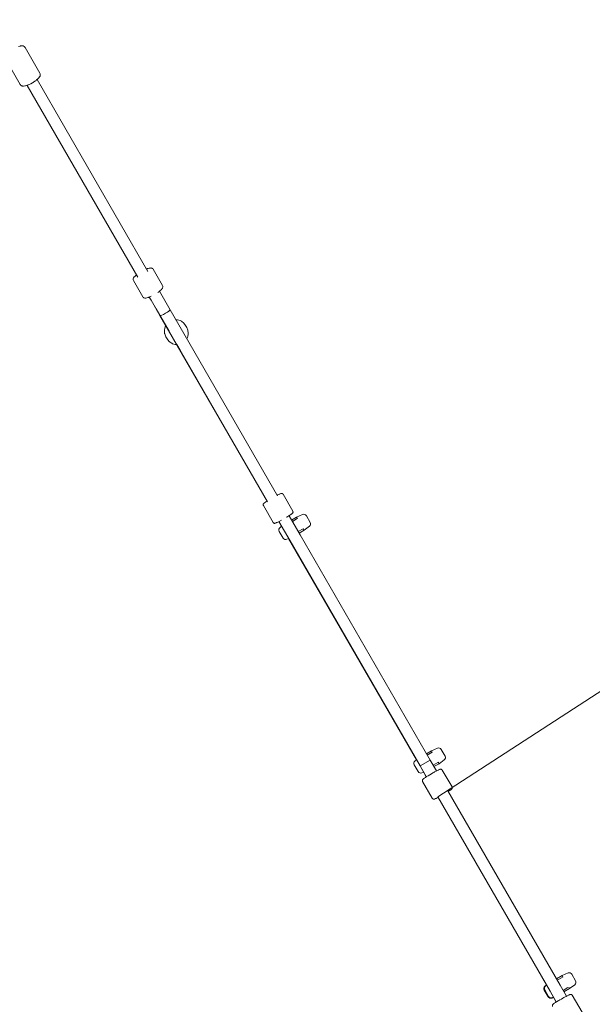
# Model space of a CAD drawing. Units: inches. Extents: x 82 to 219, y -161 to -32.
# Drawn here: x 165 to 174, y -89 to -73 of the extents above; entities that cross this region are included whole.
import ezdxf

# ---------------------------------------------------------------- set-up
doc = ezdxf.new("R2010")
doc.units = ezdxf.units.IN
doc.header["$MEASUREMENT"] = 0
doc.layers.add('Logos & Title', color=7, linetype='Continuous')
doc.layers.add('Work Layer', color=7, linetype='Continuous')

# ---------------------------------------------------------------- blocks, each defined once
blk = doc.blocks.new('block 1960')
at = {"layer": 'Work Layer', "color": 7, "lineweight": 20}
blk.add_lwpolyline([(171.218, -84.819), (171.062, -84.909)], dxfattribs=at)
blk = doc.blocks.new('block 1961')
at = {"layer": 'Work Layer', "color": 7, "lineweight": 20}
blk.add_open_spline([(167.061, -77.979), (167.065, -77.985), (167.102, -77.97), (167.145, -77.945), (167.189, -77.92), (167.221, -77.895), (167.217, -77.889)], degree=3, knots=[0, 0, 0, 0, 1, 1, 1, 2, 2, 2, 2], dxfattribs=at)
blk = doc.blocks.new('block 1962')
at = {"layer": 'Work Layer', "color": 7, "lineweight": 20}
blk.add_open_spline([(171.06, -84.905), (171.061, -84.907), (171.061, -84.908), (171.062, -84.909)], degree=3, dxfattribs=at)
blk = doc.blocks.new('block 1963')
at = {"layer": 'Work Layer', "color": 7, "lineweight": 20}
blk.add_open_spline([(173.06, -88.369), (173.061, -88.371), (173.061, -88.372), (173.062, -88.373)], degree=3, dxfattribs=at)
blk = doc.blocks.new('block 1970')
at = {"layer": 'Work Layer', "color": 7, "lineweight": 20}
blk.add_open_spline([(168.987, -81.315), (168.988, -81.317), (168.989, -81.318), (168.99, -81.319)], degree=3, dxfattribs=at)
blk = doc.blocks.new('block 1971')
at = {"layer": 'Work Layer', "color": 7, "lineweight": 20}
blk.add_lwpolyline([(169.372, -81.162), (169.313, -81.059)], dxfattribs=at)
blk = doc.blocks.new('block 1972')
at = {"layer": 'Work Layer', "color": 7, "lineweight": 20}
blk.add_lwpolyline([(169.279, -81.28), (169.266, -81.258)], dxfattribs=at)
blk = doc.blocks.new('block 1973')
at = {"layer": 'Work Layer', "color": 7, "lineweight": 20}
blk.add_lwpolyline([(169.176, -81.102), (169.164, -81.081)], dxfattribs=at)
blk = doc.blocks.new('block 1974')
at = {"layer": 'Work Layer', "color": 7, "lineweight": 20}
blk.add_lwpolyline([(168.956, -81.402), (168.897, -81.299)], dxfattribs=at)
blk = doc.blocks.new('block 1975')
at = {"layer": 'Work Layer', "color": 7, "lineweight": 20}
blk.add_lwpolyline([(171.447, -84.756), (171.388, -84.653)], dxfattribs=at)
blk = doc.blocks.new('block 1976')
at = {"layer": 'Work Layer', "color": 7, "lineweight": 20}
blk.add_lwpolyline([(171.354, -84.874), (171.341, -84.852)], dxfattribs=at)
blk = doc.blocks.new('block 1977')
at = {"layer": 'Work Layer', "color": 7, "lineweight": 20}
blk.add_lwpolyline([(171.251, -84.696), (171.239, -84.675)], dxfattribs=at)
blk = doc.blocks.new('block 1978')
at = {"layer": 'Work Layer', "color": 7, "lineweight": 20}
blk.add_lwpolyline([(171.031, -84.996), (170.972, -84.893)], dxfattribs=at)
blk = doc.blocks.new('block 1979')
at = {"layer": 'Work Layer', "color": 7, "lineweight": 20}
blk.add_lwpolyline([(173.456, -88.215), (173.396, -88.112)], dxfattribs=at)
blk = doc.blocks.new('block 1980')
at = {"layer": 'Work Layer', "color": 7, "lineweight": 20}
blk.add_lwpolyline([(173.362, -88.333), (173.349, -88.31)], dxfattribs=at)
blk = doc.blocks.new('block 1981')
at = {"layer": 'Work Layer', "color": 7, "lineweight": 20}
blk.add_lwpolyline([(173.26, -88.156), (173.247, -88.134)], dxfattribs=at)
blk = doc.blocks.new('block 1982')
at = {"layer": 'Work Layer', "color": 7, "lineweight": 20}
blk.add_lwpolyline([(173.04, -88.455), (172.98, -88.352)], dxfattribs=at)
blk = doc.blocks.new('block 1983')
at = {"layer": 'Work Layer', "color": 7, "lineweight": 20}
blk.add_lwpolyline([(173.031, -88.46), (172.972, -88.357)], dxfattribs=at)
blk = doc.blocks.new('block 2020')
at = {"layer": 'Work Layer', "color": 7, "lineweight": 20}
blk.add_lwpolyline([(165.215, -74.251), (165.218, -74.26), (165.22, -74.265), (165.22, -74.267), (165.22, -74.269), (165.22, -74.277), (165.22, -74.282), (165.22, -74.285), (165.216, -74.297), (165.215, -74.3), (165.213, -74.302), (165.21, -74.306), (165.199, -74.323), (165.182, -74.339), (165.164, -74.354), (165.155, -74.362), (165.144, -74.369), (165.122, -74.384), (165.11, -74.392), (165.098, -74.399), (165.074, -74.413), (165.049, -74.424), (165.037, -74.43), (165.031, -74.432), (165.026, -74.434), (165.004, -74.442), (164.993, -74.446), (164.982, -74.447), (164.961, -74.448), (164.951, -74.449), (164.945, -74.449), (164.939, -74.447), (164.935, -74.446), (164.934, -74.446), (164.932, -74.444), (164.925, -74.439), (164.918, -74.433), (164.916, -74.432), (164.915, -74.43), (164.912, -74.426)], dxfattribs=at)
blk = doc.blocks.new('block 2021')
at = {"layer": 'Work Layer', "color": 7, "lineweight": 20}
blk.add_lwpolyline([(165.215, -74.251), (164.986, -73.854)], dxfattribs=at)
blk = doc.blocks.new('block 2022')
at = {"layer": 'Work Layer', "color": 7, "lineweight": 20}
blk.add_lwpolyline([(164.912, -74.426), (164.683, -74.029)], dxfattribs=at)
blk = doc.blocks.new('block 2023')
at = {"layer": 'Work Layer', "color": 7, "lineweight": 20}
blk.add_lwpolyline([(164.986, -73.854), (164.979, -73.846), (164.975, -73.842), (164.974, -73.841), (164.973, -73.84), (164.972, -73.839), (164.964, -73.835), (164.962, -73.834), (164.961, -73.833), (164.96, -73.833), (164.957, -73.832), (164.95, -73.831), (164.947, -73.83), (164.945, -73.83), (164.944, -73.829), (164.943, -73.83), (164.932, -73.83), (164.921, -73.831), (164.916, -73.832), (164.91, -73.833), (164.887, -73.84)], dxfattribs=at)
blk = doc.blocks.new('block 2030')
at = {"layer": 'Work Layer', "color": 7, "lineweight": 20}
blk.add_lwpolyline([(173.315, -88.45), (173.218, -88.283)], dxfattribs=at)
blk = doc.blocks.new('block 2032')
at = {"layer": 'Work Layer', "color": 7, "lineweight": 20}
blk.add_lwpolyline([(173.159, -88.54), (173.062, -88.373)], dxfattribs=at)
blk = doc.blocks.new('block 2033')
at = {"layer": 'Work Layer', "color": 7, "lineweight": 20}
blk.add_lwpolyline([(173.218, -88.283), (171.491, -85.292)], dxfattribs=at)
blk = doc.blocks.new('block 2034')
at = {"layer": 'Work Layer', "color": 7, "lineweight": 20}
blk.add_lwpolyline([(171.314, -84.986), (171.218, -84.819)], dxfattribs=at)
blk = doc.blocks.new('block 2035')
at = {"layer": 'Work Layer', "color": 7, "lineweight": 20}
blk.add_lwpolyline([(173.062, -88.373), (171.335, -85.382)], dxfattribs=at)
blk = doc.blocks.new('block 2036')
at = {"layer": 'Work Layer', "color": 7, "lineweight": 20}
blk.add_lwpolyline([(171.159, -85.076), (171.062, -84.909)], dxfattribs=at)
blk = doc.blocks.new('block 2037')
at = {"layer": 'Work Layer', "color": 7, "lineweight": 20}
blk.add_lwpolyline([(171.218, -84.819), (169.218, -81.355)], dxfattribs=at)
blk = doc.blocks.new('block 2038')
at = {"layer": 'Work Layer', "color": 7, "lineweight": 20}
blk.add_lwpolyline([(171.062, -84.909), (169.062, -81.445)], dxfattribs=at)
blk = doc.blocks.new('block 2039')
at = {"layer": 'Work Layer', "color": 7, "lineweight": 20}
blk.add_lwpolyline([(169.218, -81.355), (169.047, -81.058)], dxfattribs=at)
blk = doc.blocks.new('block 2040')
at = {"layer": 'Work Layer', "color": 7, "lineweight": 20}
blk.add_lwpolyline([(168.871, -80.753), (167.217, -77.889)], dxfattribs=at)
blk = doc.blocks.new('block 2041')
at = {"layer": 'Work Layer', "color": 7, "lineweight": 20}
blk.add_lwpolyline([(169.062, -81.445), (168.891, -81.148)], dxfattribs=at)
blk = doc.blocks.new('block 2042')
at = {"layer": 'Work Layer', "color": 7, "lineweight": 20}
blk.add_lwpolyline([(168.715, -80.843), (167.061, -77.979)], dxfattribs=at)
blk = doc.blocks.new('block 2043')
at = {"layer": 'Work Layer', "color": 7, "lineweight": 20}
blk.add_lwpolyline([(167.217, -77.889), (167.053, -77.606)], dxfattribs=at)
blk = doc.blocks.new('block 2044')
at = {"layer": 'Work Layer', "color": 7, "lineweight": 20}
blk.add_lwpolyline([(166.877, -77.3), (165.173, -74.348)], dxfattribs=at)
blk = doc.blocks.new('block 2045')
at = {"layer": 'Work Layer', "color": 7, "lineweight": 20}
blk.add_lwpolyline([(167.061, -77.979), (166.898, -77.696)], dxfattribs=at)
blk = doc.blocks.new('block 2046')
at = {"layer": 'Work Layer', "color": 7, "lineweight": 20}
blk.add_lwpolyline([(166.721, -77.39), (165.017, -74.438)], dxfattribs=at)
blk = doc.blocks.new('block 2050')
at = {"layer": 'Work Layer', "color": 7, "lineweight": 20}
blk.add_lwpolyline([(171.263, -84.897), (171.337, -84.854)], dxfattribs=at)
blk = doc.blocks.new('block 2051')
at = {"layer": 'Work Layer', "color": 7, "lineweight": 20}
blk.add_lwpolyline([(171.173, -84.741), (171.247, -84.698)], dxfattribs=at)
blk = doc.blocks.new('block 2052')
at = {"layer": 'Work Layer', "color": 7, "lineweight": 20}
blk.add_lwpolyline([(171.158, -85.076), (171.156, -85.072)], dxfattribs=at)
blk = doc.blocks.new('block 2053')
at = {"layer": 'Work Layer', "color": 7, "lineweight": 20}
blk.add_lwpolyline([(171.062, -84.909), (171.156, -85.072)], dxfattribs=at)
blk = doc.blocks.new('block 2054')
at = {"layer": 'Work Layer', "color": 7, "lineweight": 20}
blk.add_lwpolyline([(173.263, -88.361), (173.338, -88.318)], dxfattribs=at)
blk = doc.blocks.new('block 2055')
at = {"layer": 'Work Layer', "color": 7, "lineweight": 20}
blk.add_lwpolyline([(173.173, -88.205), (173.248, -88.162)], dxfattribs=at)
blk = doc.blocks.new('block 2056')
at = {"layer": 'Work Layer', "color": 7, "lineweight": 20}
blk.add_lwpolyline([(173.159, -88.54), (173.156, -88.536)], dxfattribs=at)
blk = doc.blocks.new('block 2057')
at = {"layer": 'Work Layer', "color": 7, "lineweight": 20}
blk.add_lwpolyline([(173.062, -88.373), (173.156, -88.536)], dxfattribs=at)
blk = doc.blocks.new('block 2060')
at = {"layer": 'Work Layer', "color": 7, "lineweight": 20}
blk.add_lwpolyline([(173.009, -88.281), (171.341, -85.392)], dxfattribs=at)
blk = doc.blocks.new('block 2061')
at = {"layer": 'Work Layer', "color": 7, "lineweight": 20}
blk.add_lwpolyline([(171.008, -84.816), (169.041, -81.408)], dxfattribs=at)
blk = doc.blocks.new('block 2062')
at = {"layer": 'Work Layer', "color": 7, "lineweight": 20}
blk.add_lwpolyline([(168.709, -80.833), (167.37, -78.514)], dxfattribs=at)
blk = doc.blocks.new('block 2063')
at = {"layer": 'Work Layer', "color": 7, "lineweight": 20}
blk.add_lwpolyline([(167.37, -78.514), (167.319, -78.426)], dxfattribs=at)
blk = doc.blocks.new('block 2064')
at = {"layer": 'Work Layer', "color": 7, "lineweight": 20}
blk.add_lwpolyline([(166.925, -77.743), (166.897, -77.696)], dxfattribs=at)
blk = doc.blocks.new('block 2065')
at = {"layer": 'Work Layer', "color": 7, "lineweight": 20}
blk.add_lwpolyline([(167.002, -77.876), (166.925, -77.743)], dxfattribs=at)
blk = doc.blocks.new('block 2066')
at = {"layer": 'Work Layer', "color": 7, "lineweight": 20}
blk.add_lwpolyline([(167.201, -78.221), (167.002, -77.876)], dxfattribs=at)
blk = doc.blocks.new('block 2074')
at = {"layer": 'Work Layer', "color": 7, "lineweight": 20}
blk.add_lwpolyline([(169.173, -81.104), (169.098, -81.147)], dxfattribs=at)
blk = doc.blocks.new('block 2075')
at = {"layer": 'Work Layer', "color": 7, "lineweight": 20}
blk.add_lwpolyline([(169.263, -81.26), (169.188, -81.303)], dxfattribs=at)
blk = doc.blocks.new('block 2076')
at = {"layer": 'Work Layer', "color": 7, "lineweight": 20}
blk.add_lwpolyline([(168.893, -81.153), (168.891, -81.148)], dxfattribs=at)
blk = doc.blocks.new('block 2077')
at = {"layer": 'Work Layer', "color": 7, "lineweight": 20}
blk.add_lwpolyline([(168.987, -81.315), (168.893, -81.153)], dxfattribs=at)
blk = doc.blocks.new('block 2078')
at = {"layer": 'Work Layer', "color": 7, "lineweight": 20}
blk.add_open_spline([(169.313, -81.059), (169.301, -81.039), (169.276, -81.031), (169.255, -81.04)], degree=3, dxfattribs=at)
blk = doc.blocks.new('block 2079')
at = {"layer": 'Work Layer', "color": 7, "lineweight": 20}
blk.add_open_spline([(169.36, -81.221), (169.378, -81.207), (169.384, -81.182), (169.372, -81.162)], degree=3, dxfattribs=at)
blk = doc.blocks.new('block 2080')
at = {"layer": 'Work Layer', "color": 7, "lineweight": 20}
blk.add_lwpolyline([(169.255, -81.04), (169.164, -81.081)], dxfattribs=at)
blk = doc.blocks.new('block 2081')
at = {"layer": 'Work Layer', "color": 7, "lineweight": 20}
blk.add_lwpolyline([(169.36, -81.221), (169.279, -81.28)], dxfattribs=at)
blk = doc.blocks.new('block 2082')
at = {"layer": 'Work Layer', "color": 7, "lineweight": 20}
blk.add_lwpolyline([(169.164, -81.081), (169.086, -81.126)], dxfattribs=at)
blk = doc.blocks.new('block 2083')
at = {"layer": 'Work Layer', "color": 7, "lineweight": 20}
blk.add_lwpolyline([(169.279, -81.28), (169.201, -81.325)], dxfattribs=at)
blk = doc.blocks.new('block 2084')
at = {"layer": 'Work Layer', "color": 7, "lineweight": 20}
blk.add_lwpolyline([(169.014, -81.42), (169.041, -81.408)], dxfattribs=at)
blk = doc.blocks.new('block 2085')
at = {"layer": 'Work Layer', "color": 7, "lineweight": 20}
blk.add_lwpolyline([(168.909, -81.24), (168.933, -81.222)], dxfattribs=at)
blk = doc.blocks.new('block 2086')
at = {"layer": 'Work Layer', "color": 7, "lineweight": 20}
blk.add_open_spline([(168.909, -81.24), (168.891, -81.253), (168.885, -81.279), (168.897, -81.299)], degree=3, dxfattribs=at)
blk = doc.blocks.new('block 2087')
at = {"layer": 'Work Layer', "color": 7, "lineweight": 20}
blk.add_open_spline([(168.956, -81.402), (168.968, -81.422), (168.993, -81.43), (169.014, -81.42)], degree=3, dxfattribs=at)
blk = doc.blocks.new('block 2088')
at = {"layer": 'Work Layer', "color": 7, "lineweight": 20}
blk.add_open_spline([(171.388, -84.653), (171.376, -84.633), (171.351, -84.625), (171.33, -84.634)], degree=3, dxfattribs=at)
blk = doc.blocks.new('block 2089')
at = {"layer": 'Work Layer', "color": 7, "lineweight": 20}
blk.add_open_spline([(171.435, -84.815), (171.453, -84.801), (171.459, -84.776), (171.447, -84.756)], degree=3, dxfattribs=at)
blk = doc.blocks.new('block 2090')
at = {"layer": 'Work Layer', "color": 7, "lineweight": 20}
blk.add_lwpolyline([(171.33, -84.634), (171.239, -84.675)], dxfattribs=at)
blk = doc.blocks.new('block 2091')
at = {"layer": 'Work Layer', "color": 7, "lineweight": 20}
blk.add_lwpolyline([(171.435, -84.815), (171.354, -84.874)], dxfattribs=at)
blk = doc.blocks.new('block 2092')
at = {"layer": 'Work Layer', "color": 7, "lineweight": 20}
blk.add_lwpolyline([(171.239, -84.675), (171.161, -84.72)], dxfattribs=at)
blk = doc.blocks.new('block 2093')
at = {"layer": 'Work Layer', "color": 7, "lineweight": 20}
blk.add_lwpolyline([(171.354, -84.874), (171.276, -84.919)], dxfattribs=at)
blk = doc.blocks.new('block 2094')
at = {"layer": 'Work Layer', "color": 7, "lineweight": 20}
blk.add_lwpolyline([(171.089, -85.014), (171.116, -85.002)], dxfattribs=at)
blk = doc.blocks.new('block 2095')
at = {"layer": 'Work Layer', "color": 7, "lineweight": 20}
blk.add_lwpolyline([(170.984, -84.834), (171.008, -84.816)], dxfattribs=at)
blk = doc.blocks.new('block 2096')
at = {"layer": 'Work Layer', "color": 7, "lineweight": 20}
blk.add_open_spline([(170.984, -84.834), (170.966, -84.847), (170.96, -84.873), (170.972, -84.893)], degree=3, dxfattribs=at)
blk = doc.blocks.new('block 2097')
at = {"layer": 'Work Layer', "color": 7, "lineweight": 20}
blk.add_open_spline([(171.031, -84.996), (171.043, -85.016), (171.068, -85.024), (171.089, -85.014)], degree=3, dxfattribs=at)
blk = doc.blocks.new('block 2098')
at = {"layer": 'Work Layer', "color": 7, "lineweight": 20}
blk.add_open_spline([(173.396, -88.112), (173.385, -88.092), (173.36, -88.084), (173.339, -88.093)], degree=3, dxfattribs=at)
blk = doc.blocks.new('block 2099')
at = {"layer": 'Work Layer', "color": 7, "lineweight": 20}
blk.add_open_spline([(173.443, -88.274), (173.462, -88.26), (173.467, -88.235), (173.456, -88.215)], degree=3, dxfattribs=at)
blk = doc.blocks.new('block 2100')
at = {"layer": 'Work Layer', "color": 7, "lineweight": 20}
blk.add_lwpolyline([(173.339, -88.093), (173.247, -88.134)], dxfattribs=at)
blk = doc.blocks.new('block 2101')
at = {"layer": 'Work Layer', "color": 7, "lineweight": 20}
blk.add_lwpolyline([(173.443, -88.274), (173.362, -88.333)], dxfattribs=at)
blk = doc.blocks.new('block 2102')
at = {"layer": 'Work Layer', "color": 7, "lineweight": 20}
blk.add_lwpolyline([(173.247, -88.134), (173.161, -88.184)], dxfattribs=at)
blk = doc.blocks.new('block 2103')
at = {"layer": 'Work Layer', "color": 7, "lineweight": 20}
blk.add_lwpolyline([(173.362, -88.333), (173.276, -88.383)], dxfattribs=at)
blk = doc.blocks.new('block 2104')
at = {"layer": 'Work Layer', "color": 7, "lineweight": 20}
blk.add_lwpolyline([(173.097, -88.474), (173.115, -88.465)], dxfattribs=at)
blk = doc.blocks.new('block 2105')
at = {"layer": 'Work Layer', "color": 7, "lineweight": 20}
blk.add_lwpolyline([(172.993, -88.293), (173.009, -88.281)], dxfattribs=at)
blk = doc.blocks.new('block 2106')
at = {"layer": 'Work Layer', "color": 7, "lineweight": 20}
blk.add_open_spline([(172.993, -88.293), (172.974, -88.306), (172.969, -88.332), (172.98, -88.352)], degree=3, dxfattribs=at)
blk = doc.blocks.new('block 2107')
at = {"layer": 'Work Layer', "color": 7, "lineweight": 20}
blk.add_open_spline([(173.04, -88.455), (173.052, -88.475), (173.076, -88.483), (173.097, -88.474)], degree=3, dxfattribs=at)
blk = doc.blocks.new('block 2108')
at = {"layer": 'Work Layer', "color": 7, "lineweight": 20}
blk.add_lwpolyline([(173.089, -88.479), (173.116, -88.466)], dxfattribs=at)
blk = doc.blocks.new('block 2109')
at = {"layer": 'Work Layer', "color": 7, "lineweight": 20}
blk.add_lwpolyline([(172.984, -88.298), (173.008, -88.28)], dxfattribs=at)
blk = doc.blocks.new('block 2110')
at = {"layer": 'Work Layer', "color": 7, "lineweight": 20}
blk.add_open_spline([(172.984, -88.298), (172.966, -88.311), (172.96, -88.337), (172.972, -88.357)], degree=3, dxfattribs=at)
blk = doc.blocks.new('block 2111')
at = {"layer": 'Work Layer', "color": 7, "lineweight": 20}
blk.add_open_spline([(173.031, -88.46), (173.043, -88.48), (173.068, -88.488), (173.089, -88.479)], degree=3, dxfattribs=at)
blk = doc.blocks.new('block 2123')
at = {"layer": 'Work Layer', "color": 7, "lineweight": 20}
blk.add_lwpolyline([(167.171, -78.339), (167.199, -78.374), (167.206, -78.382), (167.216, -78.388), (167.235, -78.4), (167.244, -78.406), (167.249, -78.409), (167.251, -78.411), (167.252, -78.412), (167.254, -78.412), (167.275, -78.417), (167.297, -78.423), (167.303, -78.424), (167.305, -78.425), (167.308, -78.425), (167.319, -78.426)], dxfattribs=at)
blk = doc.blocks.new('block 2124')
at = {"layer": 'Work Layer', "color": 7, "lineweight": 20}
blk.add_lwpolyline([(167.475, -78.336), (167.485, -78.316), (167.49, -78.294), (167.495, -78.272), (167.497, -78.261), (167.496, -78.25), (167.491, -78.206), (167.474, -78.164)], dxfattribs=at)
blk = doc.blocks.new('block 2125')
at = {"layer": 'Work Layer', "color": 7, "lineweight": 20}
blk.add_lwpolyline([(167.474, -78.164), (167.454, -78.13)], dxfattribs=at)
blk = doc.blocks.new('block 2126')
at = {"layer": 'Work Layer', "color": 7, "lineweight": 20}
blk.add_lwpolyline([(167.171, -78.339), (167.151, -78.305)], dxfattribs=at)
blk = doc.blocks.new('block 2127')
at = {"layer": 'Work Layer', "color": 7, "lineweight": 20}
blk.add_lwpolyline([(167.151, -78.305), (167.135, -78.263), (167.131, -78.253), (167.131, -78.242), (167.13, -78.219), (167.13, -78.208), (167.129, -78.203), (167.129, -78.2), (167.129, -78.198), (167.129, -78.197), (167.136, -78.176), (167.142, -78.154), (167.143, -78.149), (167.144, -78.146), (167.145, -78.143), (167.15, -78.133)], dxfattribs=at)
blk = doc.blocks.new('block 2128')
at = {"layer": 'Work Layer', "color": 7, "lineweight": 20}
blk.add_lwpolyline([(167.306, -78.043), (167.329, -78.045), (167.35, -78.052), (167.371, -78.058), (167.382, -78.062), (167.391, -78.068), (167.427, -78.095), (167.454, -78.13)], dxfattribs=at)
blk = doc.blocks.new('block 2129')
at = {"layer": 'Work Layer', "color": 7, "lineweight": 20}
blk.add_lwpolyline([(166.798, -77.693), (166.805, -77.701), (166.807, -77.703), (166.808, -77.703), (166.809, -77.704), (166.813, -77.706), (166.82, -77.709), (166.828, -77.71), (166.835, -77.71), (166.838, -77.71), (166.84, -77.711), (166.841, -77.711), (166.842, -77.71), (166.858, -77.706), (166.874, -77.703), (166.882, -77.701), (166.886, -77.7), (166.888, -77.699), (166.889, -77.699), (166.89, -77.698), (166.928, -77.683)], dxfattribs=at)
blk = doc.blocks.new('block 2130')
at = {"layer": 'Work Layer', "color": 7, "lineweight": 20}
blk.add_lwpolyline([(167.027, -77.625), (167.044, -77.613), (167.052, -77.607), (167.056, -77.603), (167.058, -77.602), (167.06, -77.6), (167.084, -77.577), (167.087, -77.574), (167.089, -77.572), (167.09, -77.571), (167.094, -77.565), (167.098, -77.559), (167.099, -77.557), (167.1, -77.556), (167.101, -77.552), (167.103, -77.545), (167.105, -77.541), (167.105, -77.541), (167.105, -77.54), (167.105, -77.537), (167.105, -77.533), (167.105, -77.53), (167.104, -77.528), (167.101, -77.518)], dxfattribs=at)
blk = doc.blocks.new('block 2131')
at = {"layer": 'Work Layer', "color": 7, "lineweight": 20}
blk.add_lwpolyline([(167.101, -77.518), (166.955, -77.265)], dxfattribs=at)
blk = doc.blocks.new('block 2132')
at = {"layer": 'Work Layer', "color": 7, "lineweight": 20}
blk.add_lwpolyline([(166.798, -77.693), (166.652, -77.44)], dxfattribs=at)
blk = doc.blocks.new('block 2133')
at = {"layer": 'Work Layer', "color": 7, "lineweight": 20}
blk.add_lwpolyline([(166.652, -77.44), (166.649, -77.432), (166.648, -77.428), (166.648, -77.427), (166.647, -77.426), (166.648, -77.426), (166.648, -77.424), (166.648, -77.417), (166.649, -77.414), (166.649, -77.413), (166.649, -77.412), (166.65, -77.411), (166.655, -77.4), (166.657, -77.395), (166.658, -77.394), (166.659, -77.393), (166.661, -77.39), (166.679, -77.371), (166.689, -77.362), (166.691, -77.36), (166.692, -77.358), (166.693, -77.357), (166.699, -77.352)], dxfattribs=at)
blk = doc.blocks.new('block 2134')
at = {"layer": 'Work Layer', "color": 7, "lineweight": 20}
blk.add_lwpolyline([(166.855, -77.262), (166.862, -77.259), (166.869, -77.258), (166.882, -77.254), (166.896, -77.25), (166.899, -77.249), (166.9, -77.249), (166.902, -77.249), (166.908, -77.248), (166.919, -77.247), (166.921, -77.247), (166.922, -77.247), (166.925, -77.248), (166.931, -77.249), (166.937, -77.25), (166.938, -77.25), (166.939, -77.251), (166.94, -77.252), (166.943, -77.253), (166.947, -77.255), (166.949, -77.258), (166.955, -77.265)], dxfattribs=at)
blk = doc.blocks.new('block 2135')
at = {"layer": 'Work Layer', "color": 7, "lineweight": 20}
blk.add_lwpolyline([(168.801, -81.163), (168.806, -81.169), (168.812, -81.173), (168.813, -81.173), (168.813, -81.173), (168.814, -81.174), (168.817, -81.175), (168.819, -81.175), (168.82, -81.175), (168.823, -81.176), (168.825, -81.176), (168.826, -81.176), (168.829, -81.175), (168.834, -81.174), (168.837, -81.173), (168.839, -81.172), (168.85, -81.168), (168.856, -81.165), (168.858, -81.164), (168.859, -81.164), (168.86, -81.164), (168.862, -81.163), (168.893, -81.147), (168.931, -81.127)], dxfattribs=at)
blk = doc.blocks.new('block 2136')
at = {"layer": 'Work Layer', "color": 7, "lineweight": 20}
blk.add_lwpolyline([(169.009, -81.082), (169.013, -81.079), (169.018, -81.076), (169.027, -81.071), (169.045, -81.06), (169.049, -81.057), (169.051, -81.055), (169.053, -81.054), (169.06, -81.05), (169.073, -81.041), (169.08, -81.036), (169.084, -81.033), (169.093, -81.026), (169.097, -81.022), (169.099, -81.021), (169.101, -81.018), (169.103, -81.015), (169.104, -81.014), (169.106, -81.011), (169.106, -81.01), (169.106, -81.009), (169.107, -81.007), (169.108, -81.002), (169.108, -81.002), (169.108, -81.001), (169.107, -80.999), (169.107, -80.995), (169.106, -80.992), (169.104, -80.988)], dxfattribs=at)
blk = doc.blocks.new('block 2137')
at = {"layer": 'Work Layer', "color": 7, "lineweight": 20}
blk.add_lwpolyline([(169.104, -80.988), (168.955, -80.728)], dxfattribs=at)
blk = doc.blocks.new('block 2138')
at = {"layer": 'Work Layer', "color": 7, "lineweight": 20}
blk.add_lwpolyline([(168.801, -81.163), (168.652, -80.903)], dxfattribs=at)
blk = doc.blocks.new('block 2139')
at = {"layer": 'Work Layer', "color": 7, "lineweight": 20}
blk.add_lwpolyline([(168.652, -80.903), (168.649, -80.898), (168.649, -80.896), (168.649, -80.896), (168.649, -80.895), (168.648, -80.893), (168.648, -80.89), (168.648, -80.889), (168.648, -80.888), (168.648, -80.888), (168.649, -80.884), (168.649, -80.883), (168.65, -80.882), (168.65, -80.881), (168.651, -80.879), (168.652, -80.877), (168.652, -80.877), (168.652, -80.877), (168.653, -80.876), (168.654, -80.874), (168.655, -80.873), (168.656, -80.872), (168.658, -80.869), (168.661, -80.867), (168.664, -80.864), (168.671, -80.859), (168.678, -80.854), (168.679, -80.853), (168.68, -80.853), (168.68, -80.852), (168.683, -80.85), (168.688, -80.847), (168.709, -80.833)], dxfattribs=at)
blk = doc.blocks.new('block 2140')
at = {"layer": 'Work Layer', "color": 7, "lineweight": 20}
blk.add_lwpolyline([(168.865, -80.743), (168.868, -80.741), (168.87, -80.741), (168.871, -80.74), (168.876, -80.737), (168.887, -80.732), (168.898, -80.727), (168.901, -80.725), (168.903, -80.725), (168.906, -80.723), (168.921, -80.717), (168.923, -80.717), (168.924, -80.717), (168.926, -80.716), (168.931, -80.716), (168.932, -80.716), (168.932, -80.716), (168.933, -80.716), (168.934, -80.716), (168.935, -80.716), (168.936, -80.716), (168.936, -80.716), (168.94, -80.717), (168.943, -80.718), (168.944, -80.718), (168.944, -80.719), (168.945, -80.719), (168.947, -80.72), (168.951, -80.724), (168.952, -80.725), (168.953, -80.726), (168.955, -80.728)], dxfattribs=at)
blk = doc.blocks.new('block 2141')
at = {"layer": 'Work Layer', "color": 7, "lineweight": 20}
blk.add_lwpolyline([(171.404, -84.971), (171.398, -84.964), (171.392, -84.961), (171.387, -84.959), (171.383, -84.959), (171.38, -84.959), (171.378, -84.959), (171.376, -84.959), (171.374, -84.959), (171.368, -84.961), (171.361, -84.964), (171.347, -84.97), (171.344, -84.971), (171.339, -84.974), (171.329, -84.979), (171.309, -84.988), (171.286, -85.001), (171.274, -85.008), (171.261, -85.015), (171.236, -85.029), (171.186, -85.059), (171.164, -85.072), (171.153, -85.079), (171.149, -85.082), (171.145, -85.085), (171.128, -85.096), (171.124, -85.099), (171.122, -85.101), (171.116, -85.106), (171.106, -85.114), (171.105, -85.116), (171.104, -85.117), (171.101, -85.121), (171.098, -85.13), (171.098, -85.138), (171.099, -85.14), (171.099, -85.142), (171.101, -85.146)], dxfattribs=at)
blk = doc.blocks.new('block 2142')
at = {"layer": 'Work Layer', "color": 7, "lineweight": 20}
blk.add_lwpolyline([(171.554, -85.231), (171.404, -84.971)], dxfattribs=at)
blk = doc.blocks.new('block 2143')
at = {"layer": 'Work Layer', "color": 7, "lineweight": 20}
blk.add_lwpolyline([(171.251, -85.406), (171.101, -85.146)], dxfattribs=at)
blk = doc.blocks.new('block 2144')
at = {"layer": 'Work Layer', "color": 7, "lineweight": 20}
blk.add_lwpolyline([(171.554, -85.231), (171.556, -85.236), (171.557, -85.239), (171.557, -85.241), (171.557, -85.246), (171.557, -85.246), (171.557, -85.247), (171.557, -85.248), (171.557, -85.249), (171.556, -85.252), (171.555, -85.254), (171.554, -85.256), (171.554, -85.257), (171.553, -85.258), (171.553, -85.258), (171.552, -85.26), (171.551, -85.261), (171.551, -85.262), (171.55, -85.262), (171.547, -85.265), (171.545, -85.267), (171.543, -85.269), (171.543, -85.269), (171.542, -85.27), (171.535, -85.275), (171.527, -85.281), (171.525, -85.282), (171.524, -85.283), (171.524, -85.283), (171.523, -85.284), (171.518, -85.287), (171.497, -85.301)], dxfattribs=at)
blk = doc.blocks.new('block 2145')
at = {"layer": 'Work Layer', "color": 7, "lineweight": 20}
blk.add_lwpolyline([(171.341, -85.391), (171.335, -85.395), (171.333, -85.395), (171.332, -85.396), (171.329, -85.397), (171.318, -85.402), (171.308, -85.408), (171.303, -85.41), (171.299, -85.411), (171.284, -85.417), (171.28, -85.418), (171.279, -85.418), (171.277, -85.418), (171.274, -85.419), (171.273, -85.419), (171.272, -85.419), (171.271, -85.418), (171.265, -85.417), (171.264, -85.417), (171.263, -85.417), (171.262, -85.416), (171.258, -85.413), (171.256, -85.412), (171.255, -85.411), (171.254, -85.41), (171.251, -85.406)], dxfattribs=at)
blk = doc.blocks.new('block 2146')
at = {"layer": 'Work Layer', "color": 7, "lineweight": 20}
blk.add_lwpolyline([(173.404, -88.436), (173.401, -88.432), (173.398, -88.428), (173.394, -88.426), (173.393, -88.425), (173.391, -88.425), (173.386, -88.423), (173.382, -88.423), (173.377, -88.423), (173.374, -88.424), (173.368, -88.425), (173.361, -88.428), (173.348, -88.434), (173.346, -88.435), (173.343, -88.436), (173.339, -88.438), (173.329, -88.443), (173.319, -88.448), (173.315, -88.45), (173.309, -88.453), (173.286, -88.466), (173.274, -88.472), (173.261, -88.479), (173.236, -88.494), (173.211, -88.509), (173.198, -88.516), (173.186, -88.523), (173.164, -88.537), (173.153, -88.544), (173.145, -88.549), (173.128, -88.56), (173.125, -88.563), (173.122, -88.565), (173.117, -88.569), (173.106, -88.578), (173.101, -88.585), (173.1, -88.588), (173.098, -88.594), (173.098, -88.597), (173.098, -88.601), (173.099, -88.606), (173.101, -88.611)], dxfattribs=at)
blk = doc.blocks.new('block 2147')
at = {"layer": 'Work Layer', "color": 7, "lineweight": 20}
blk.add_lwpolyline([(173.554, -88.695), (173.404, -88.436)], dxfattribs=at)
blk = doc.blocks.new('block 1918')
at = {"layer": 'Work Layer'}
for name in ['block 2023', 'block 2021', 'block 2022', 'block 2020', 'block 2044', 'block 2046', 'block 2134', 'block 2133', 'block 2131', 'block 2132', 'block 2130', 'block 2129', 'block 2064', 'block 2045', 'block 2043', 'block 2065', 'block 2066', 'block 1961', 'block 2042', 'block 2040', 'block 2127', 'block 2128', 'block 2125', 'block 2126', 'block 2124', 'block 2123', 'block 2063', 'block 2062', 'block 2140', 'block 2137', 'block 2139', 'block 2138', 'block 2136', 'block 2080', 'block 2078', 'block 2135', 'block 2041', 'block 2076', 'block 2077', 'block 2039', 'block 2082', 'block 2074', 'block 1973', 'block 1971', 'block 2079', 'block 2086', 'block 1974', 'block 2085', 'block 1970', 'block 2075', 'block 2083', 'block 1972', 'block 2081', 'block 2087', 'block 2084', 'block 2061', 'block 2038', 'block 2037', 'block 2092', 'block 2090', 'block 1977', 'block 2088', 'block 1975', 'block 2095', 'block 1960', 'block 2051', 'block 2034', 'block 2091', 'block 2089', 'block 2096', 'block 1978', 'block 1962', 'block 2036', 'block 2053', 'block 2141', 'block 2050', 'block 2093', 'block 1976', 'block 2142', 'block 2097', 'block 2094', 'block 2052', 'block 2143', 'block 2144', 'block 2145', 'block 2035', 'block 2060', 'block 2033', 'block 2102', 'block 2100', 'block 1981', 'block 2098', 'block 1979', 'block 2110', 'block 2106', 'block 2109', 'block 2105', 'block 2055', 'block 2030', 'block 1980', 'block 2101', 'block 2099', 'block 1983', 'block 1982', 'block 2111', 'block 2107', 'block 1963', 'block 2032', 'block 2057', 'block 2146', 'block 2054', 'block 2103', 'block 2147', 'block 2108', 'block 2104', 'block 2056']:
    blk.add_blockref(name, (0, 0), dxfattribs=at)
blk = doc.blocks.new('block 2676')
at = {"layer": 'Work Layer', "color": 152, "lineweight": 9}
blk.add_lwpolyline([(175.683, -82.562), (171.335, -85.382)], dxfattribs=at)

msp = doc.modelspace()

# ---------------------------------------------------------------- linework, layer by layer
at = {"layer": 'Logos & Title', "color": 102, "lineweight": 9}
msp.add_open_spline([(157.058, -148.88), (149.054, -148.88), (136.283, -148.881), (133.97, -148.882), (125.21, -149.002), (116.645, -144.506), (111.953, -136.38), (111.953, -136.38), (98.828, -113.634), (97.133, -110.696), (92.65, -103.172), (92.263, -93.509), (96.953, -85.385), (96.953, -85.385), (111.953, -59.358), (111.953, -59.358), (116.644, -51.233), (125.207, -46.737), (133.965, -46.856), (137.128, -46.858), (160.058, -46.858), (163.238, -46.856), (171.998, -46.736), (180.563, -51.232), (185.255, -59.358), (185.255, -59.358), (198.415, -82.194), (200.083, -85.084), (204.558, -92.608), (204.943, -102.265), (200.255, -110.385), (200.255, -110.385), (185.255, -136.38), (185.255, -136.38), (180.563, -144.506), (171.998, -149.002), (163.238, -148.88), (162.374, -148.88), (160.049, -148.88), (157.058, -148.88)], degree=3, knots=[0, 0, 0, 0, 1, 1, 1, 2, 2, 2, 3, 3, 3, 4, 4, 4, 5, 5, 5, 6, 6, 6, 7, 7, 7, 8, 8, 8, 9, 9, 9, 10, 10, 10, 11, 11, 11, 12, 12, 12, 13, 13, 13, 13], dxfattribs=at)
at = {"layer": 'Logos & Title', "color": 1, "lineweight": 9}
msp.add_open_spline([(179.476, -58.862), (175.473, -53.958), (169.488, -51.297), (163.386, -51.381), (160.459, -51.382), (136.886, -51.382), (133.957, -51.381), (126.809, -51.283), (119.82, -54.951), (115.992, -61.582), (115.992, -61.582), (100.937, -87.7), (100.937, -87.7), (95.304, -97.457), (98.647, -109.933), (108.404, -115.567), (109.734, -116.335), (111.115, -116.936), (112.522, -117.377), (112.534, -117.397), (112.54, -117.407), (112.54, -117.407), (112.54, -117.407), (120.59, -131.362), (120.59, -131.362), (120.59, -131.362), (120.624, -131.421), (120.689, -131.536), (121.957, -133.672), (123.775, -135.522), (126.08, -136.852), (128.383, -138.182), (130.893, -138.832), (133.376, -138.863), (133.51, -138.862), (133.58, -138.862), (133.58, -138.862), (133.58, -138.862), (159.305, -138.862), (163.194, -138.864), (168.544, -139.034), (173.812, -136.328), (176.675, -131.369), (176.675, -131.369), (184.657, -117.476), (184.657, -117.476), (184.657, -117.476), (184.679, -117.436), (184.723, -117.36), (189.427, -115.883), (193.611, -112.706), (196.271, -108.1), (200.086, -101.492), (199.784, -93.637), (196.161, -87.505), (194.797, -85.12), (181.351, -61.582), (181.351, -61.582), (180.791, -60.611), (180.162, -59.704), (179.476, -58.862)], degree=3, knots=[0, 0, 0, 0, 1, 1, 1, 2, 2, 2, 3, 3, 3, 4, 4, 4, 5, 5, 5, 6, 6, 6, 7, 7, 7, 8, 8, 8, 9, 9, 9, 10, 10, 10, 11, 11, 11, 12, 12, 12, 13, 13, 13, 14, 14, 14, 15, 15, 15, 16, 16, 16, 17, 17, 17, 18, 18, 18, 19, 19, 19, 20, 20, 20, 20], dxfattribs=at)

# ---------------------------------------------------------------- block references
at = {"layer": 'Work Layer'}
for name in ['block 1918', 'block 2676']:
    msp.add_blockref(name, (0, 0), dxfattribs=at)

doc.saveas('drawing.dxf')
